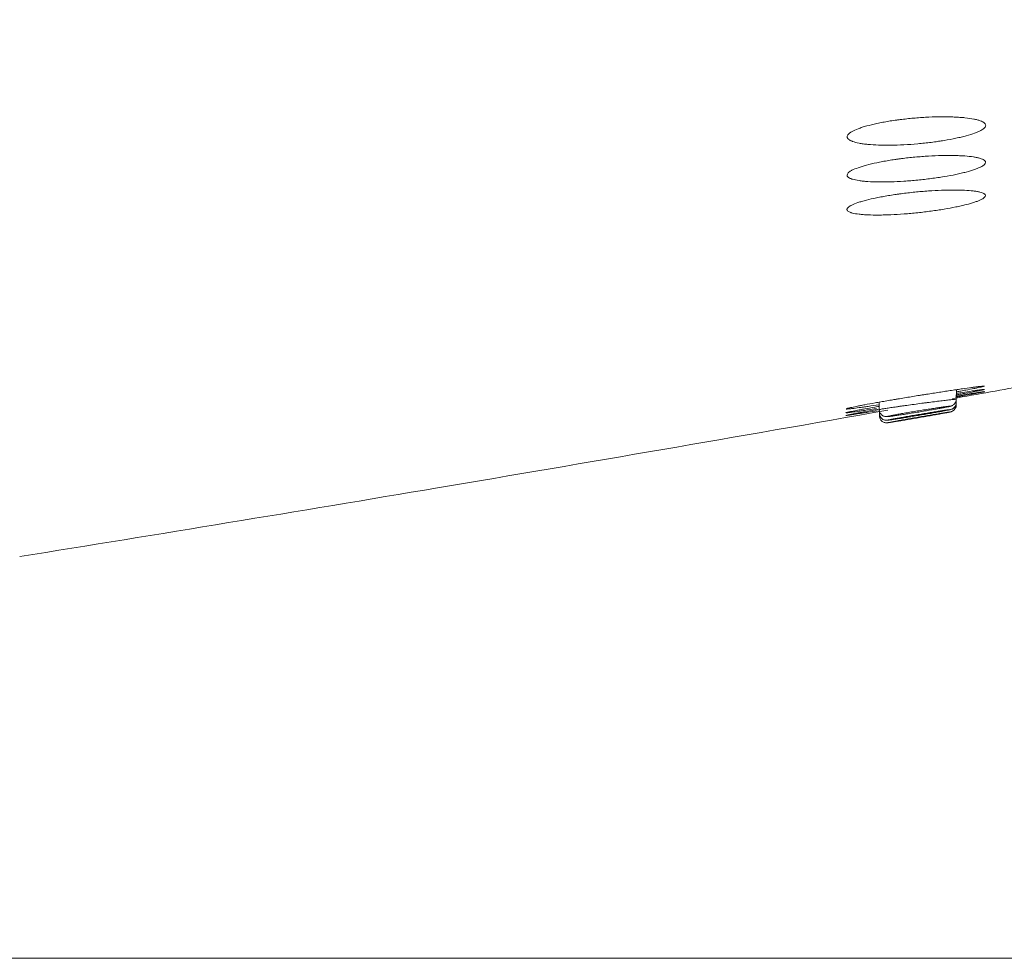
# Model space of a CAD drawing. Units: millimetres. Extents: x 0 to 1189, y 0 to 841.
# Drawn here: x 337 to 342, y 412 to 416 of the extents above; entities that cross this region are included whole.
import ezdxf

# ---------------------------------------------------------------- set-up
doc = ezdxf.new("R2010")
doc.units = ezdxf.units.MM
doc.layers.add('1', color=7, linetype='Continuous', true_color=0xffffff)
doc.styles.add('blockfont', font='simplex.shx')
doc.dimstyles.get("Standard").update_dxf_attribs({"dimtxt": 0.18, "dimasz": 0.18, "dimexe": 0.18, "dimexo": 0.0625, "dimgap": 0.09, "dimtad": 0, "dimtih": 1, "dimtoh": 1, "dimdec": 4, "dimzin": 0, "dimdsep": 46, "dimtxsty": 'Standard', "dimcen": 0.09, "dimadec": 0, "dimazin": 0, "dimtfac": 1, "dimtdec": 4, "dimtofl": 0, "dimtmove": 0, "dimatfit": 3, "dimfxl": 1, "dimtolj": 1, "dimtzin": 0, "dimarcsym": 0})

# ---------------------------------------------------------------- blocks, each defined once
blk = doc.blocks.new('_U3')
at = {"layer": '1', "color": 152, "lineweight": 13, "transparency": 16777216}
for p, q in [((294.0617, 471.236), (380.7971, 471.236)), ((319.9582, 411.6983), (380.7971, 411.6983))]:
    blk.add_line(p, q, dxfattribs=at)
at = {"layer": '1', "color": 27, "lineweight": 13, "transparency": 16777216}
blk.add_line((379.7971, 471.236), (379.7971, 411.6983), dxfattribs=at)
at = {"layer": '1', "color": 27, "lineweight": 18, "transparency": 16777216}
for points in [[(379.7971, 471.236), (381.6728, 464.236), (377.9215, 464.236)], [(379.7971, 411.6983), (377.9215, 418.6983), (381.6728, 418.6983)]]:
    blk.add_solid(points, dxfattribs=at)
at = {"layer": '1', "color": 152, "linetype": 'Continuous', "lineweight": 13, "transparency": 16777216, "char_height": 7, "attachment_point": 7, "rotation": 90, "line_spacing_factor": 0.903614, "style": 'blockfont'}
for s, insert in [('\\W0.8274; [7 1/8]', (379.9575, 431.4265)), ('\\W0.8269;180', (379.9575, 415.4578))]:
    blk.add_mtext(s, dxfattribs=dict(at, insert=insert))

msp = doc.modelspace()

# ---------------------------------------------------------------- linework, layer by layer
at = {"layer": '1', "color": 18, "linetype": 'Continuous', "lineweight": 13}
for p, q in [((341.4059, 414.3279), (341.4067, 414.3734)), ((341.0432, 414.3147), (341.0438, 414.2796)), ((341.4054, 414.3007), (341.4056, 414.3119)), ((341.4056, 414.3119), (341.4059, 414.328)), ((341.0438, 414.2796), (341.0441, 414.2625)), ((341.0441, 414.2623), (341.0461, 414.2629)), ((341.0441, 414.2625), (341.0443, 414.2505))]:
    msp.add_line(p, q, dxfattribs=at)
for points, knots in [([(341.2244, 415.5302), (341.2461, 415.5322), (341.2673, 415.5344), (341.2985, 415.5384), (341.3087, 415.5398), (341.324, 415.542), (341.3291, 415.5428), (341.3391, 415.5443), (341.3441, 415.5451), (341.3685, 415.5492), (341.387, 415.5526), (341.4087, 415.5573), (341.413, 415.5582), (341.4214, 415.5601), (341.4256, 415.5611), (341.4378, 415.564), (341.4455, 415.566), (341.4675, 415.572), (341.4806, 415.5762), (341.495, 415.5814), (341.4978, 415.5825), (341.5031, 415.5846), (341.5107, 415.5878), (341.5216, 415.5931), (341.5285, 415.5973), (341.5329, 415.6005), (341.5342, 415.6016), (341.5367, 415.6037), (341.5378, 415.6047), (341.5427, 415.6099), (341.5445, 415.6139), (341.5443, 415.6197), (341.5436, 415.6216), (341.5419, 415.6244), (341.5412, 415.6254), (341.5396, 415.6272), (341.5386, 415.6281), (341.5332, 415.6325), (341.5269, 415.6357), (341.5165, 415.6394), (341.5143, 415.6401), (341.5097, 415.6416), (341.5072, 415.6422), (341.4995, 415.6443), (341.4939, 415.6455), (341.4758, 415.649), (341.4622, 415.651), (341.4429, 415.653), (341.4389, 415.6534), (341.4308, 415.6541), (341.4184, 415.655), (341.3967, 415.6563), (341.3782, 415.6568), (341.3638, 415.6571), (341.359, 415.6572), (341.3491, 415.6572), (341.3441, 415.6572), (341.3189, 415.6571), (341.2983, 415.6566), (341.2666, 415.6552), (341.256, 415.6546), (341.2397, 415.6535), (341.2343, 415.6532), (341.2236, 415.6524), (341.2182, 415.652), (341.1914, 415.6497), (341.1702, 415.6475), (341.144, 415.6443), (341.1388, 415.6437), (341.1284, 415.6423), (341.113, 415.6402), (341.0881, 415.6364), (341.0691, 415.633), (341.0552, 415.6304), (341.0506, 415.6295), (341.0416, 415.6277), (341.0371, 415.6268), (341.0152, 415.6221), (340.9992, 415.6181), (340.9772, 415.6119), (340.9703, 415.6098), (340.9604, 415.6066), (340.9571, 415.6056), (340.951, 415.6034), (340.948, 415.6023), (340.9337, 415.5969), (340.9241, 415.5925), (340.9143, 415.587), (340.9124, 415.5859), (340.909, 415.5837), (340.9074, 415.5825), (340.9029, 415.5792), (340.9005, 415.5771), (340.8947, 415.5707), (340.8928, 415.5665), (340.893, 415.5614), (340.8932, 415.5604), (340.8938, 415.5584), (340.8951, 415.5555), (340.8992, 415.5509), (340.9044, 415.5475), (340.9092, 415.545), (340.9109, 415.5442), (340.9145, 415.5426), (340.9165, 415.5418), (340.927, 415.538), (340.9372, 415.5353), (340.9551, 415.5319), (340.9616, 415.5308), (340.9719, 415.5294), (340.9755, 415.5289), (340.9828, 415.5281), (340.9866, 415.5277), (341.0058, 415.5258), (341.0225, 415.5247), (341.045, 415.5239), (341.0496, 415.5238), (341.059, 415.5236), (341.0637, 415.5235), (341.0782, 415.5234), (341.0879, 415.5234), (341.1179, 415.5238), (341.1385, 415.5245), (341.1812, 415.5267), (341.2027, 415.5283), (341.2244, 415.5302)], [0, 0, 0, 0, 0.03125, 0.03125, 0.046875, 0.046875, 0.054688, 0.054688, 0.0625, 0.0625, 0.09375, 0.09375, 0.101563, 0.101563, 0.109375, 0.109375, 0.125, 0.125, 0.15625, 0.15625, 0.164063, 0.164063, 0.171875, 0.1875, 0.203125, 0.203125, 0.210938, 0.210938, 0.21875, 0.21875, 0.25, 0.25, 0.265625, 0.265625, 0.273438, 0.273438, 0.28125, 0.28125, 0.3125, 0.3125, 0.320313, 0.320313, 0.328125, 0.328125, 0.34375, 0.34375, 0.375, 0.375, 0.382813, 0.382813, 0.390625, 0.40625, 0.421875, 0.421875, 0.429688, 0.429688, 0.4375, 0.4375, 0.46875, 0.46875, 0.484375, 0.484375, 0.492188, 0.492188, 0.5, 0.5, 0.53125, 0.53125, 0.539063, 0.539063, 0.546875, 0.5625, 0.578125, 0.578125, 0.585938, 0.585938, 0.59375, 0.59375, 0.625, 0.625, 0.640625, 0.640625, 0.648438, 0.648438, 0.65625, 0.65625, 0.6875, 0.6875, 0.695313, 0.695313, 0.703125, 0.703125, 0.71875, 0.71875, 0.75, 0.75, 0.757813, 0.757813, 0.765625, 0.78125, 0.796875, 0.796875, 0.804688, 0.804688, 0.8125, 0.8125, 0.84375, 0.84375, 0.859375, 0.859375, 0.867188, 0.867188, 0.875, 0.875, 0.90625, 0.90625, 0.914063, 0.914063, 0.921875, 0.921875, 0.9375, 0.9375, 0.96875, 0.96875, 1, 1, 1, 1]), ([(341.2244, 415.3594), (341.246, 415.3615), (341.2672, 415.364), (341.2983, 415.3681), (341.3085, 415.3695), (341.3289, 415.3725), (341.3389, 415.3741), (341.3682, 415.3789), (341.3866, 415.3824), (341.4083, 415.3869), (341.4126, 415.3878), (341.421, 415.3897), (341.4252, 415.3906), (341.4373, 415.3935), (341.4451, 415.3954), (341.467, 415.4012), (341.4801, 415.4051), (341.4945, 415.4101), (341.4973, 415.4111), (341.5026, 415.4131), (341.5102, 415.4161), (341.5211, 415.421), (341.5279, 415.4249), (341.5323, 415.4279), (341.5337, 415.4288), (341.5361, 415.4307), (341.5372, 415.4317), (341.5421, 415.4365), (341.5439, 415.4401), (341.5436, 415.4453), (341.5429, 415.447), (341.5412, 415.4495), (341.5405, 415.4503), (341.5388, 415.4519), (341.5378, 415.4527), (341.5324, 415.4565), (341.526, 415.4593), (341.5155, 415.4624), (341.5133, 415.463), (341.5086, 415.4642), (341.5061, 415.4648), (341.4983, 415.4664), (341.4927, 415.4674), (341.4746, 415.4702), (341.4609, 415.4717), (341.4415, 415.4732), (341.4376, 415.4734), (341.4294, 415.4739), (341.417, 415.4745), (341.3953, 415.4752), (341.3767, 415.4754), (341.3624, 415.4753), (341.3575, 415.4753), (341.3477, 415.4752), (341.3427, 415.4751), (341.3175, 415.4745), (341.2969, 415.4737), (341.2653, 415.4718), (341.2546, 415.4711), (341.2331, 415.4694), (341.2223, 415.4685), (341.1902, 415.4655), (341.1691, 415.4632), (341.1429, 415.4599), (341.1377, 415.4592), (341.1273, 415.4578), (341.112, 415.4556), (341.0872, 415.4517), (341.0682, 415.4484), (341.0543, 415.4458), (341.0498, 415.4449), (341.0407, 415.4432), (341.0363, 415.4422), (341.0144, 415.4376), (340.9984, 415.4338), (340.9764, 415.4279), (340.9695, 415.4259), (340.9596, 415.4229), (340.9564, 415.4219), (340.9502, 415.4198), (340.9472, 415.4188), (340.9329, 415.4137), (340.9233, 415.4096), (340.9135, 415.4045), (340.9117, 415.4035), (340.9082, 415.4014), (340.9066, 415.4004), (340.9022, 415.3974), (340.8998, 415.3954), (340.894, 415.3895), (340.8921, 415.3858), (340.8924, 415.3813), (340.8926, 415.3804), (340.8932, 415.3786), (340.8946, 415.376), (340.8987, 415.372), (340.904, 415.369), (340.9088, 415.3669), (340.9105, 415.3662), (340.9143, 415.3648), (340.9162, 415.3642), (340.9268, 415.361), (340.937, 415.3588), (340.9551, 415.356), (340.9616, 415.3552), (340.972, 415.3541), (340.9756, 415.3538), (340.9829, 415.3531), (340.9867, 415.3528), (341.0059, 415.3515), (341.0226, 415.3509), (341.0452, 415.3506), (341.0498, 415.3505), (341.0592, 415.3505), (341.064, 415.3506), (341.0784, 415.3507), (341.0882, 415.3509), (341.118, 415.3518), (341.1387, 415.3527), (341.1813, 415.3555), (341.2028, 415.3573), (341.2244, 415.3594)], [0, 0, 0, 0, 0.03125, 0.03125, 0.046875, 0.046875, 0.0625, 0.0625, 0.09375, 0.09375, 0.101563, 0.101563, 0.109375, 0.109375, 0.125, 0.125, 0.15625, 0.15625, 0.164063, 0.164063, 0.171875, 0.1875, 0.203125, 0.203125, 0.210938, 0.210938, 0.21875, 0.21875, 0.25, 0.25, 0.265625, 0.265625, 0.273438, 0.273438, 0.28125, 0.28125, 0.3125, 0.3125, 0.320313, 0.320313, 0.328125, 0.328125, 0.34375, 0.34375, 0.375, 0.375, 0.382813, 0.382813, 0.390625, 0.40625, 0.421875, 0.421875, 0.429688, 0.429688, 0.4375, 0.4375, 0.46875, 0.46875, 0.484375, 0.484375, 0.5, 0.5, 0.53125, 0.53125, 0.539063, 0.539063, 0.546875, 0.5625, 0.578125, 0.578125, 0.585938, 0.585938, 0.59375, 0.59375, 0.625, 0.625, 0.640625, 0.640625, 0.648438, 0.648438, 0.65625, 0.65625, 0.6875, 0.6875, 0.695313, 0.695313, 0.703125, 0.703125, 0.71875, 0.71875, 0.75, 0.75, 0.757813, 0.757813, 0.765625, 0.78125, 0.796875, 0.796875, 0.804688, 0.804688, 0.8125, 0.8125, 0.84375, 0.84375, 0.859375, 0.859375, 0.867188, 0.867188, 0.875, 0.875, 0.90625, 0.90625, 0.914063, 0.914063, 0.921875, 0.921875, 0.9375, 0.9375, 0.96875, 0.96875, 1, 1, 1, 1]), ([(341.2244, 415.206), (341.246, 415.2082), (341.2671, 415.2108), (341.2981, 415.215), (341.3084, 415.2164), (341.3287, 415.2195), (341.3387, 415.2211), (341.3679, 415.2259), (341.3863, 415.2293), (341.408, 415.2338), (341.4123, 415.2347), (341.4207, 415.2365), (341.4249, 415.2374), (341.437, 415.2402), (341.4447, 415.242), (341.4667, 415.2476), (341.4797, 415.2514), (341.4941, 415.2561), (341.4969, 415.2571), (341.5022, 415.259), (341.5098, 415.2618), (341.5207, 415.2664), (341.5275, 415.2701), (341.5319, 415.2728), (341.5333, 415.2736), (341.5357, 415.2754), (341.5368, 415.2763), (341.5416, 415.2807), (341.5434, 415.284), (341.543, 415.2887), (341.5424, 415.2902), (341.5406, 415.2924), (341.5399, 415.2931), (341.5381, 415.2945), (341.5372, 415.2952), (341.5316, 415.2985), (341.5252, 415.3009), (341.5147, 415.3036), (341.5124, 415.3041), (341.5077, 415.305), (341.5052, 415.3055), (341.4974, 415.3069), (341.4917, 415.3077), (341.4735, 415.3099), (341.4598, 415.311), (341.4404, 415.3119), (341.4364, 415.3121), (341.4283, 415.3124), (341.4159, 415.3127), (341.3941, 415.3129), (341.3755, 415.3127), (341.3612, 415.3125), (341.3563, 415.3123), (341.3464, 415.3121), (341.3414, 415.3119), (341.3163, 415.3109), (341.2957, 415.3098), (341.2642, 415.3076), (341.2535, 415.3068), (341.232, 415.3049), (341.2212, 415.3039), (341.1892, 415.3007), (341.1681, 415.2982), (341.142, 415.2948), (341.1368, 415.2941), (341.1265, 415.2926), (341.1111, 415.2904), (341.0864, 415.2865), (341.0674, 415.2832), (341.0536, 415.2806), (341.049, 415.2798), (341.04, 415.278), (341.0355, 415.2771), (341.0137, 415.2726), (340.9977, 415.2689), (340.9757, 415.2632), (340.9688, 415.2613), (340.9589, 415.2584), (340.9557, 415.2574), (340.9495, 415.2555), (340.9465, 415.2545), (340.9322, 415.2497), (340.9226, 415.2458), (340.9129, 415.2411), (340.911, 415.2402), (340.9076, 415.2383), (340.906, 415.2373), (340.9016, 415.2345), (340.8991, 415.2327), (340.8934, 415.2273), (340.8916, 415.2239), (340.8919, 415.2199), (340.8921, 415.2191), (340.8927, 415.2175), (340.8941, 415.2152), (340.8983, 415.2116), (340.9037, 415.209), (340.9086, 415.2072), (340.9103, 415.2066), (340.914, 415.2055), (340.916, 415.2049), (340.9266, 415.2022), (340.937, 415.2004), (340.9551, 415.1983), (340.9616, 415.1977), (340.972, 415.1969), (340.9756, 415.1966), (340.983, 415.1962), (340.9868, 415.196), (341.0061, 415.1951), (341.0228, 415.1948), (341.0454, 415.195), (341.05, 415.195), (341.0594, 415.1952), (341.0642, 415.1953), (341.0786, 415.1956), (341.0883, 415.196), (341.1182, 415.1973), (341.1388, 415.1985), (341.1814, 415.2017), (341.2028, 415.2037), (341.2244, 415.206)], [0, 0, 0, 0, 0.03125, 0.03125, 0.046875, 0.046875, 0.0625, 0.0625, 0.09375, 0.09375, 0.101562, 0.101562, 0.109375, 0.109375, 0.125, 0.125, 0.15625, 0.15625, 0.164062, 0.164062, 0.171875, 0.1875, 0.203125, 0.203125, 0.210937, 0.210937, 0.21875, 0.21875, 0.25, 0.25, 0.265625, 0.265625, 0.273437, 0.273437, 0.28125, 0.28125, 0.3125, 0.3125, 0.320312, 0.320312, 0.328125, 0.328125, 0.34375, 0.34375, 0.375, 0.375, 0.382812, 0.382812, 0.390625, 0.40625, 0.421875, 0.421875, 0.429687, 0.429687, 0.4375, 0.4375, 0.46875, 0.46875, 0.484375, 0.484375, 0.5, 0.5, 0.53125, 0.53125, 0.539062, 0.539062, 0.546875, 0.5625, 0.578125, 0.578125, 0.585937, 0.585937, 0.59375, 0.59375, 0.625, 0.625, 0.640625, 0.640625, 0.648437, 0.648437, 0.65625, 0.65625, 0.6875, 0.6875, 0.695312, 0.695312, 0.703125, 0.703125, 0.71875, 0.71875, 0.75, 0.75, 0.757812, 0.757812, 0.765625, 0.78125, 0.796875, 0.796875, 0.804687, 0.804687, 0.8125, 0.8125, 0.84375, 0.84375, 0.859375, 0.859375, 0.867188, 0.867188, 0.875, 0.875, 0.90625, 0.90625, 0.914063, 0.914063, 0.921875, 0.921875, 0.9375, 0.9375, 0.96875, 0.96875, 1, 1, 1, 1]), ([(341.3889, 414.3312), (341.4484, 414.3418), (341.6213, 414.3726), (341.7941, 414.4036), (341.9073, 414.424)], [0, 0, 0, 0, 0.344684, 1, 1, 1, 1]), ([(341.4085, 414.3638), (341.4149, 414.365), (341.4211, 414.3661), (341.4353, 414.3687), (341.443, 414.3701), (341.4648, 414.3742), (341.4778, 414.3766), (341.4948, 414.3799), (341.5001, 414.381), (341.5096, 414.3829), (341.5181, 414.3847), (341.5247, 414.3861), (341.5303, 414.3874), (341.5326, 414.388), (341.5379, 414.3894), (341.5393, 414.39), (341.5382, 414.3904), (341.5374, 414.3905), (341.5352, 414.3904), (341.5344, 414.3904), (341.5324, 414.3902), (341.5313, 414.3902), (341.5252, 414.3896), (341.5183, 414.3889), (341.5072, 414.3875), (341.5048, 414.3872), (341.4999, 414.3866), (341.4972, 414.3862), (341.4891, 414.3852), (341.4833, 414.3844), (341.4646, 414.3818), (341.4504, 414.3798), (341.4307, 414.377), (341.4267, 414.3764), (341.4185, 414.3752), (341.406, 414.3733), (341.3841, 414.3701), (341.3655, 414.3673), (341.3464, 414.3644), (341.3365, 414.3628), (341.3065, 414.3582), (341.2861, 414.355), (341.26, 414.3509), (341.2547, 414.35), (341.2442, 414.3484), (341.2388, 414.3475), (341.2229, 414.3449), (341.2123, 414.3432), (341.1806, 414.3381), (341.1597, 414.3346), (341.1338, 414.3303), (341.1287, 414.3294), (341.1184, 414.3277), (341.1032, 414.3251), (341.0786, 414.3209), (341.0598, 414.3177), (341.0461, 414.3152), (341.0415, 414.3145), (341.0326, 414.3129), (341.0281, 414.3121), (341.0064, 414.3082), (340.9904, 414.3053), (340.9686, 414.3012), (340.9617, 414.2999), (340.9519, 414.298), (340.9488, 414.2974), (340.9426, 414.2962), (340.9397, 414.2956), (340.9255, 414.2927), (340.916, 414.2908), (340.9066, 414.2886), (340.9048, 414.2882), (340.9015, 414.2874), (340.8999, 414.2871), (340.8957, 414.286), (340.8934, 414.2854), (340.8888, 414.284), (340.8873, 414.2834), (340.8873, 414.2829)], [0, 0, 0, 0, 0.018266, 0.018266, 0.042428, 0.042428, 0.090752, 0.090752, 0.114914, 0.114914, 0.139076, 0.163238, 0.163238, 0.1874, 0.1874, 0.235724, 0.235724, 0.259886, 0.259886, 0.271966, 0.271966, 0.284047, 0.284047, 0.332371, 0.332371, 0.344452, 0.344452, 0.356533, 0.356533, 0.380695, 0.380695, 0.429019, 0.429019, 0.4411, 0.4411, 0.453181, 0.477343, 0.501505, 0.501505, 0.525667, 0.525667, 0.57399, 0.57399, 0.586071, 0.586071, 0.598152, 0.598152, 0.622314, 0.622314, 0.670638, 0.670638, 0.682719, 0.682719, 0.6948, 0.718962, 0.743124, 0.743124, 0.755205, 0.755205, 0.767286, 0.767286, 0.815609, 0.815609, 0.839771, 0.839771, 0.851852, 0.851852, 0.863933, 0.863933, 0.912257, 0.912257, 0.924338, 0.924338, 0.936419, 0.936419, 0.960581, 0.960581, 1, 1, 1, 1]), ([(341.4081, 414.3395), (341.4146, 414.3407), (341.421, 414.3418), (341.4353, 414.3444), (341.443, 414.3458), (341.4648, 414.3498), (341.4777, 414.3521), (341.4947, 414.3553), (341.5, 414.3563), (341.5095, 414.3581), (341.518, 414.3597), (341.5245, 414.361), (341.5286, 414.3618), (341.5299, 414.3621), (341.5322, 414.3626), (341.5332, 414.3628), (341.5375, 414.3638), (341.5389, 414.3642), (341.5377, 414.3642), (341.5368, 414.3642), (341.5347, 414.3639), (341.5338, 414.3638), (341.5318, 414.3636), (341.5307, 414.3634), (341.5245, 414.3626), (341.5175, 414.3615), (341.5063, 414.3598), (341.504, 414.3594), (341.499, 414.3586), (341.4964, 414.3582), (341.4882, 414.357), (341.4823, 414.356), (341.4636, 414.353), (341.4494, 414.3507), (341.4257, 414.3468), (341.4175, 414.3455), (341.4088, 414.3441), (341.4086, 414.344), (341.4083, 414.344)], [0, 0, 0, 0, 0.040963, 0.040963, 0.09416, 0.09416, 0.200554, 0.200554, 0.253751, 0.253751, 0.306948, 0.360145, 0.360145, 0.386744, 0.386744, 0.413343, 0.413343, 0.519737, 0.519737, 0.572934, 0.572934, 0.599532, 0.599532, 0.626131, 0.626131, 0.732525, 0.732525, 0.759124, 0.759124, 0.785722, 0.785722, 0.838919, 0.838919, 0.945314, 0.945314, 0.998511, 0.998511, 1, 1, 1, 1]), ([(341.4082, 414.3492), (341.4147, 414.3504), (341.4211, 414.3515), (341.4353, 414.3541), (341.443, 414.3555), (341.4648, 414.3595), (341.4778, 414.362), (341.4948, 414.3652), (341.5, 414.3662), (341.5095, 414.3681), (341.5181, 414.3698), (341.5246, 414.3711), (341.53, 414.3723), (341.5322, 414.3728), (341.5339, 414.3732)], [0, 0, 0, 0, 0.099238, 0.099238, 0.228958, 0.228958, 0.488399, 0.488399, 0.618119, 0.618119, 0.74784, 0.87756, 0.87756, 1, 1, 1, 1]), ([(341.5385, 414.3748), (341.5385, 414.3748), (341.5384, 414.3748), (341.538, 414.3749), (341.5371, 414.3749), (341.5349, 414.3748), (341.5341, 414.3747), (341.5321, 414.3745), (341.531, 414.3744), (341.5248, 414.3737), (341.5179, 414.3728), (341.5067, 414.3712), (341.5043, 414.3709), (341.4994, 414.3702), (341.4968, 414.3698), (341.4886, 414.3686), (341.4828, 414.3677), (341.464, 414.3649), (341.4499, 414.3627), (341.4301, 414.3597), (341.4261, 414.359), (341.4179, 414.3577), (341.4134, 414.357), (341.4089, 414.3563), (341.4085, 414.3563)], [0, 0, 0, 0, 0.034115, 0.034115, 0.140984, 0.140984, 0.194419, 0.194419, 0.247854, 0.247854, 0.461593, 0.461593, 0.515028, 0.515028, 0.568462, 0.568462, 0.675332, 0.675332, 0.889071, 0.889071, 0.942506, 0.942506, 0.995941, 1, 1, 1, 1]), ([(341.0438, 414.2794), (341.0438, 414.2794), (341.0438, 414.2796), (341.0445, 414.2799), (341.0463, 414.2803), (341.0487, 414.2808), (341.0502, 414.2811), (341.0555, 414.2821), (341.0601, 414.283), (341.0686, 414.2844), (341.0717, 414.2849), (341.0784, 414.2859), (341.0819, 414.2865), (341.0933, 414.2882), (341.1017, 414.2895), (341.1155, 414.2916), (341.1203, 414.2923), (341.1302, 414.2937), (341.1353, 414.2944), (341.1459, 414.2959), (341.1513, 414.2967), (341.1622, 414.2982), (341.1678, 414.299), (341.1847, 414.3013), (341.1962, 414.3029), (341.2199, 414.3061), (341.2317, 414.3077), (341.2492, 414.31), (341.255, 414.3108), (341.2666, 414.3123), (341.2724, 414.313), (341.2894, 414.3152), (341.3002, 414.3166), (341.3158, 414.3185), (341.3209, 414.3191), (341.3308, 414.3204), (341.3356, 414.3209), (341.3492, 414.3226), (341.3576, 414.3235), (341.3689, 414.3248), (341.3724, 414.3252), (341.379, 414.326), (341.3851, 414.3266), (341.3901, 414.3271), (341.3946, 414.3275), (341.3966, 414.3277), (341.4017, 414.3281), (341.404, 414.3283), (341.4056, 414.3282), (341.4059, 414.3282), (341.4059, 414.3281)], [0, 0, 0, 0, 0.002179, 0.033406, 0.064633, 0.064633, 0.09586, 0.09586, 0.158314, 0.158314, 0.189541, 0.189541, 0.220768, 0.220768, 0.283221, 0.283221, 0.314448, 0.314448, 0.345675, 0.345675, 0.376902, 0.376902, 0.408129, 0.408129, 0.470583, 0.470583, 0.533037, 0.533037, 0.564264, 0.564264, 0.595491, 0.595491, 0.657945, 0.657945, 0.689172, 0.689172, 0.720399, 0.720399, 0.782853, 0.782853, 0.81408, 0.81408, 0.845307, 0.876534, 0.876534, 0.907761, 0.907761, 0.970215, 0.970215, 1, 1, 1, 1]), ([(341.3221, 414.2688), (341.3318, 414.2706), (341.3543, 414.2745), (341.3743, 414.2791), (341.3778, 414.279), (341.3864, 414.2823), (341.3917, 414.2852), (341.3981, 414.2908), (341.4034, 414.2997), (341.4061, 414.3075), (341.4055, 414.3117), (341.4054, 414.312)], [0, 0, 0, 0, 0.205855, 0.552185, 0.742048, 0.769144, 0.804973, 0.858319, 0.923348, 0.993936, 1, 1, 1, 1]), ([(341.3322, 414.2862), (341.3384, 414.2874), (341.3585, 414.291), (341.3717, 414.2937), (341.3797, 414.2958), (341.3835, 414.2969), (341.3894, 414.2997), (341.3954, 414.3038), (341.4014, 414.311), (341.4053, 414.3196), (341.4055, 414.3256), (341.4053, 414.3279)], [0, 0, 0, 0, 0.151762, 0.535868, 0.644884, 0.730133, 0.766091, 0.816674, 0.879994, 0.953525, 1, 1, 1, 1]), ([(337.0011, 413.5881), (337.6562, 413.6935), (339.0179, 413.9176), (340.3783, 414.1523), (341.0842, 414.2771)], [0, 0, 0, 0, 0.480907, 1, 1, 1, 1]), ([(341.0385, 414.2809), (341.0377, 414.2807), (341.0369, 414.2806), (341.0317, 414.2797), (341.0272, 414.2789), (341.0055, 414.275), (340.9895, 414.2721), (340.9677, 414.2682), (340.9608, 414.2669), (340.951, 414.2651), (340.9479, 414.2645), (340.9417, 414.2634), (340.9388, 414.2629), (340.9246, 414.2602), (340.9152, 414.2584), (340.9058, 414.2565), (340.904, 414.2562), (340.9007, 414.2555), (340.8992, 414.2552), (340.895, 414.2543), (340.8927, 414.2538), (340.8875, 414.2526), (340.8861, 414.2522), (340.8871, 414.2521), (340.8874, 414.2521), (340.8883, 414.2521), (340.8901, 414.2522), (340.895, 414.2528), (340.9009, 414.2536), (340.9062, 414.2544), (340.908, 414.2546), (340.9121, 414.2552), (340.9142, 414.2556), (340.9254, 414.2572), (340.9362, 414.2589), (340.955, 414.2619), (340.9617, 414.263), (340.976, 414.2653), (340.9835, 414.2665), (341.0046, 414.2699), (341.0187, 414.2722), (341.0337, 414.2747)], [0, 0, 0, 0, 0.004242, 0.004242, 0.028904, 0.028904, 0.127552, 0.127552, 0.176876, 0.176876, 0.201538, 0.201538, 0.2262, 0.2262, 0.324849, 0.324849, 0.349511, 0.349511, 0.374173, 0.374173, 0.423497, 0.423497, 0.522146, 0.522146, 0.546808, 0.546808, 0.57147, 0.620794, 0.670118, 0.670118, 0.694781, 0.694781, 0.719443, 0.719443, 0.818091, 0.818091, 0.867415, 0.867415, 0.916739, 0.916739, 1, 1, 1, 1]), ([(341.0421, 414.295), (341.0402, 414.2947), (341.0384, 414.2944), (341.0321, 414.2932), (341.0276, 414.2925), (341.0059, 414.2886), (340.9899, 414.2857), (340.9681, 414.2817), (340.9612, 414.2804), (340.9514, 414.2786), (340.9482, 414.278), (340.9421, 414.2768), (340.9392, 414.2763), (340.925, 414.2736), (340.9156, 414.2717), (340.9061, 414.2697), (340.9043, 414.2693), (340.901, 414.2686), (340.8995, 414.2683), (340.8953, 414.2674), (340.893, 414.2668), (340.8884, 414.2656), (340.887, 414.2651), (340.8869, 414.2649)], [0, 0, 0, 0, 0.019731, 0.019731, 0.068096, 0.068096, 0.261555, 0.261555, 0.358285, 0.358285, 0.40665, 0.40665, 0.455015, 0.455015, 0.648474, 0.648474, 0.696839, 0.696839, 0.745203, 0.745203, 0.841933, 0.841933, 1, 1, 1, 1]), ([(340.8876, 414.2646), (340.8877, 414.2646), (340.8879, 414.2646), (340.8885, 414.2646), (340.8903, 414.2647), (340.8951, 414.2651), (340.9011, 414.2658), (340.9063, 414.2664), (340.9081, 414.2667), (340.9122, 414.2672), (340.9143, 414.2675), (340.9255, 414.269), (340.9363, 414.2705), (340.955, 414.2733), (340.9617, 414.2743), (340.976, 414.2765), (340.9835, 414.2777), (341.0037, 414.2808), (341.0168, 414.2829), (341.0307, 414.2851)], [0, 0, 0, 0, 0.022796, 0.022796, 0.076613, 0.184246, 0.291879, 0.291879, 0.345696, 0.345696, 0.399513, 0.399513, 0.614779, 0.614779, 0.722412, 0.722412, 0.830045, 0.830045, 1, 1, 1, 1]), ([(340.8888, 414.2824), (340.8892, 414.2824), (340.8908, 414.2824), (340.8954, 414.2826), (340.9012, 414.2831), (340.9064, 414.2836), (340.9083, 414.2838), (340.9123, 414.2842), (340.9144, 414.2845), (340.9256, 414.2858), (340.9364, 414.2872), (340.9551, 414.2897), (340.9618, 414.2906), (340.9761, 414.2927), (340.9836, 414.2938), (341.007, 414.2972), (341.0239, 414.2998), (341.0422, 414.3026), (341.0423, 414.3026), (341.0424, 414.3026)], [0, 0, 0, 0, 0.036461, 0.143378, 0.250296, 0.250296, 0.303755, 0.303755, 0.357214, 0.357214, 0.571049, 0.571049, 0.677966, 0.677966, 0.784884, 0.784884, 0.998719, 0.998719, 1, 1, 1, 1]), ([(341.0443, 414.2797), (341.0441, 414.2784), (341.0437, 414.2729), (341.0472, 414.2641), (341.0536, 414.2558), (341.0605, 414.2507), (341.0669, 414.248), (341.0721, 414.2469), (341.0758, 414.2465), (341.0789, 414.2465), (341.0845, 414.2467), (341.0928, 414.2475), (341.1075, 414.2495), (341.1157, 414.2507)], [0, 0, 0, 0, 0.027375, 0.119464, 0.191066, 0.250848, 0.301923, 0.343823, 0.37857, 0.418486, 0.49159, 0.755753, 1, 1, 1, 1]), ([(341.0444, 414.2623), (341.0443, 414.2587), (341.0454, 414.2516), (341.0505, 414.2424), (341.0573, 414.2359), (341.064, 414.2321), (341.07, 414.2302), (341.0745, 414.2296), (341.0774, 414.2295), (341.0798, 414.2295), (341.0837, 414.2298), (341.0925, 414.2308), (341.1089, 414.2331), (341.1265, 414.2359), (341.1293, 414.2363)], [0, 0, 0, 0, 0.063629, 0.132164, 0.187552, 0.234505, 0.273889, 0.304362, 0.328279, 0.355964, 0.406854, 0.57827, 0.934405, 1, 1, 1, 1]), ([(341.299, 414.2802), (341.3033, 414.281), (341.3075, 414.2817), (341.3156, 414.2832), (341.3194, 414.2839), (341.3306, 414.2859), (341.3375, 414.2872), (341.35, 414.2895), (341.3554, 414.2906), (341.3623, 414.2919), (341.3644, 414.2924), (341.3682, 414.2932), (341.3699, 414.2935), (341.3742, 414.2945), (341.3762, 414.295), (341.3777, 414.2955), (341.378, 414.2957), (341.378, 414.2959), (341.3778, 414.2959), (341.3764, 414.296), (341.3746, 414.2958), (341.3704, 414.2954), (341.3687, 414.2952), (341.365, 414.2948), (341.3609, 414.2943), (341.356, 414.2937), (341.3506, 414.2929), (341.3476, 414.2925), (341.3384, 414.2912), (341.3316, 414.2903), (341.3204, 414.2886), (341.3166, 414.288), (341.3085, 414.2868), (341.3043, 414.2862), (341.2916, 414.2842), (341.2827, 414.2829), (341.2689, 414.2807), (341.2642, 414.2799), (341.2547, 414.2784), (341.25, 414.2777), (341.2357, 414.2754), (341.2261, 414.2738), (341.2068, 414.2706), (341.1974, 414.269), (341.1837, 414.2667), (341.1791, 414.2659), (341.1702, 414.2644), (341.1658, 414.2636), (341.1572, 414.2621), (341.1531, 414.2614), (341.145, 414.26), (341.141, 414.2593), (341.1298, 414.2572), (341.1229, 414.256), (341.1137, 414.2542), (341.1107, 414.2536), (341.1053, 414.2526), (341.1027, 414.2521), (341.0958, 414.2507), (341.092, 414.2498), (341.0877, 414.2488), (341.0865, 414.2485), (341.0845, 414.248), (341.083, 414.2476), (341.0825, 414.2473), (341.0825, 414.247), (341.0827, 414.247), (341.0841, 414.2469), (341.0859, 414.247), (341.0901, 414.2474), (341.0917, 414.2476), (341.0954, 414.248), (341.0975, 414.2482), (341.1044, 414.2491), (341.1097, 414.2498), (341.1189, 414.2511), (341.1222, 414.2516), (341.1291, 414.2526), (341.1327, 414.2531), (341.1438, 414.2547), (341.1518, 414.256), (341.1646, 414.2579), (341.169, 414.2586), (341.1779, 414.26), (341.1869, 414.2615), (341.1962, 414.263), (341.2056, 414.2645), (341.2104, 414.2653), (341.2248, 414.2676), (341.2344, 414.2692), (341.2487, 414.2716), (341.2535, 414.2724), (341.263, 414.274), (341.2677, 414.2748), (341.2815, 414.2772), (341.2904, 414.2787), (341.299, 414.2802)], [0, 0, 0, 0, 0.015625, 0.015625, 0.03125, 0.03125, 0.0625, 0.0625, 0.09375, 0.09375, 0.109375, 0.109375, 0.125, 0.125, 0.15625, 0.15625, 0.171875, 0.171875, 0.1875, 0.1875, 0.21875, 0.21875, 0.234375, 0.234375, 0.25, 0.265625, 0.265625, 0.28125, 0.28125, 0.3125, 0.3125, 0.328125, 0.328125, 0.34375, 0.34375, 0.375, 0.375, 0.390625, 0.390625, 0.40625, 0.40625, 0.4375, 0.4375, 0.46875, 0.46875, 0.484375, 0.484375, 0.5, 0.5, 0.515625, 0.515625, 0.53125, 0.53125, 0.5625, 0.5625, 0.578125, 0.578125, 0.59375, 0.59375, 0.625, 0.625, 0.640625, 0.640625, 0.65625, 0.671875, 0.671875, 0.6875, 0.6875, 0.71875, 0.71875, 0.734375, 0.734375, 0.75, 0.75, 0.78125, 0.78125, 0.796875, 0.796875, 0.8125, 0.8125, 0.84375, 0.84375, 0.859375, 0.859375, 0.875, 0.890625, 0.890625, 0.90625, 0.90625, 0.9375, 0.9375, 0.953125, 0.953125, 0.96875, 0.96875, 1, 1, 1, 1]), ([(341.3234, 414.269), (341.3302, 414.2702), (341.3365, 414.2714), (341.3487, 414.2737), (341.3542, 414.2747), (341.3613, 414.2761), (341.3634, 414.2765), (341.3673, 414.2773), (341.3691, 414.2776), (341.3736, 414.2786), (341.3757, 414.2791), (341.3774, 414.2795), (341.3777, 414.2797), (341.3779, 414.2798), (341.3777, 414.2799), (341.3766, 414.2799), (341.3749, 414.2797), (341.3709, 414.2792), (341.3693, 414.279), (341.3657, 414.2785), (341.3617, 414.278), (341.3569, 414.2773), (341.3516, 414.2765), (341.3488, 414.2761), (341.3397, 414.2747), (341.333, 414.2737), (341.322, 414.2719), (341.3182, 414.2713), (341.3102, 414.2701), (341.3061, 414.2694), (341.2935, 414.2674), (341.2847, 414.266), (341.271, 414.2637), (341.2663, 414.2629), (341.2569, 414.2614), (341.2521, 414.2606), (341.2379, 414.2582), (341.2284, 414.2566), (341.2091, 414.2534), (341.1997, 414.2518), (341.1859, 414.2494), (341.1814, 414.2486), (341.1724, 414.2471), (341.168, 414.2463), (341.1594, 414.2448), (341.1552, 414.244), (341.147, 414.2426), (341.1431, 414.2419), (341.1317, 414.2398), (341.1247, 414.2386), (341.1153, 414.2368), (341.1124, 414.2363), (341.1068, 414.2352), (341.1042, 414.2347), (341.0971, 414.2334), (341.0932, 414.2326), (341.0887, 414.2316), (341.0874, 414.2313), (341.0853, 414.2308), (341.0837, 414.2304), (341.0831, 414.2302), (341.0829, 414.23), (341.083, 414.23), (341.0842, 414.2299), (341.0859, 414.2301), (341.0899, 414.2306), (341.0915, 414.2308), (341.095, 414.2312), (341.0971, 414.2315), (341.1037, 414.2324), (341.1089, 414.2332), (341.118, 414.2346), (341.1212, 414.2351), (341.128, 414.2361), (341.1315, 414.2367), (341.1363, 414.2374), (341.1374, 414.2376), (341.1386, 414.2378)], [0, 0, 0, 0, 0.036556, 0.036556, 0.076444, 0.076444, 0.096387, 0.096387, 0.116331, 0.116331, 0.156219, 0.156219, 0.176163, 0.176163, 0.196106, 0.196106, 0.235994, 0.235994, 0.255938, 0.255938, 0.275881, 0.295825, 0.295825, 0.315769, 0.315769, 0.355656, 0.355656, 0.3756, 0.3756, 0.395544, 0.395544, 0.435432, 0.435432, 0.455375, 0.455375, 0.475319, 0.475319, 0.515207, 0.515207, 0.555094, 0.555094, 0.575038, 0.575038, 0.594982, 0.594982, 0.614926, 0.614926, 0.634869, 0.634869, 0.674757, 0.674757, 0.694701, 0.694701, 0.714644, 0.714644, 0.754532, 0.754532, 0.774476, 0.774476, 0.79442, 0.814363, 0.814363, 0.834307, 0.834307, 0.874195, 0.874195, 0.894138, 0.894138, 0.914082, 0.914082, 0.95397, 0.95397, 0.973914, 0.973914, 0.993857, 0.993857, 1, 1, 1, 1]), ([(341.2959, 414.2534), (341.3003, 414.2542), (341.3045, 414.2549), (341.3127, 414.2564), (341.3166, 414.2571), (341.328, 414.2591), (341.335, 414.2604), (341.3478, 414.2627), (341.3534, 414.2638), (341.3606, 414.2651), (341.3628, 414.2655), (341.3668, 414.2663), (341.3685, 414.2666), (341.3732, 414.2676), (341.3753, 414.268), (341.3772, 414.2684), (341.3776, 414.2686), (341.3778, 414.2687), (341.3777, 414.2687), (341.3767, 414.2687), (341.3751, 414.2685), (341.3712, 414.2679), (341.3696, 414.2677), (341.3662, 414.2672), (341.3622, 414.2666), (341.3575, 414.2658), (341.3523, 414.265), (341.3495, 414.2646), (341.3405, 414.2631), (341.3339, 414.262), (341.323, 414.2603), (341.3192, 414.2596), (341.3113, 414.2583), (341.3072, 414.2576), (341.2947, 414.2556), (341.286, 414.2541), (341.2723, 414.2518), (341.2676, 414.251), (341.2583, 414.2494), (341.2536, 414.2486), (341.2394, 414.2462), (341.2298, 414.2446), (341.2106, 414.2413), (341.2012, 414.2396), (341.1874, 414.2372), (341.1828, 414.2364), (341.1739, 414.2349), (341.1694, 414.2341), (341.1608, 414.2326), (341.1566, 414.2318), (341.1484, 414.2304), (341.1444, 414.2297), (341.1329, 414.2276), (341.126, 414.2264), (341.1165, 414.2246), (341.1135, 414.2241), (341.1078, 414.223), (341.1052, 414.2225), (341.098, 414.2212), (341.094, 414.2204), (341.0894, 414.2195), (341.088, 414.2192), (341.0859, 414.2188), (341.0842, 414.2184), (341.0834, 414.2182), (341.0832, 414.218), (341.0833, 414.218), (341.0843, 414.218), (341.086, 414.2182), (341.0898, 414.2187), (341.0913, 414.219), (341.0948, 414.2195), (341.0968, 414.2198), (341.1033, 414.2208), (341.1085, 414.2216), (341.1174, 414.223), (341.1206, 414.2235), (341.1273, 414.2246), (341.1308, 414.2252), (341.1417, 414.227), (341.1495, 414.2283), (341.1621, 414.2304), (341.1664, 414.2311), (341.1752, 414.2326), (341.1841, 414.2341), (341.1933, 414.2356), (341.2026, 414.2372), (341.2074, 414.238), (341.2217, 414.2405), (341.2312, 414.2421), (341.2455, 414.2446), (341.2502, 414.2454), (341.2597, 414.2471), (341.2644, 414.2479), (341.2783, 414.2503), (341.2873, 414.2519), (341.2959, 414.2534)], [0, 0, 0, 0, 0.015625, 0.015625, 0.03125, 0.03125, 0.0625, 0.0625, 0.09375, 0.09375, 0.109375, 0.109375, 0.125, 0.125, 0.15625, 0.15625, 0.171875, 0.171875, 0.1875, 0.1875, 0.21875, 0.21875, 0.234375, 0.234375, 0.25, 0.265625, 0.265625, 0.28125, 0.28125, 0.3125, 0.3125, 0.328125, 0.328125, 0.34375, 0.34375, 0.375, 0.375, 0.390625, 0.390625, 0.40625, 0.40625, 0.4375, 0.4375, 0.46875, 0.46875, 0.484375, 0.484375, 0.5, 0.5, 0.515625, 0.515625, 0.53125, 0.53125, 0.5625, 0.5625, 0.578125, 0.578125, 0.59375, 0.59375, 0.625, 0.625, 0.640625, 0.640625, 0.65625, 0.671875, 0.671875, 0.6875, 0.6875, 0.71875, 0.71875, 0.734375, 0.734375, 0.75, 0.75, 0.78125, 0.78125, 0.796875, 0.796875, 0.8125, 0.8125, 0.84375, 0.84375, 0.859375, 0.859375, 0.875, 0.890625, 0.890625, 0.90625, 0.90625, 0.9375, 0.9375, 0.953125, 0.953125, 0.96875, 0.96875, 1, 1, 1, 1]), ([(341.1386, 414.2378), (341.1449, 414.2388), (341.1517, 414.2398), (341.1631, 414.2417), (341.1674, 414.2424), (341.1762, 414.2438), (341.1852, 414.2453), (341.1944, 414.2468), (341.2038, 414.2484), (341.2086, 414.2492), (341.2229, 414.2516), (341.2325, 414.2532), (341.2467, 414.2556), (341.2515, 414.2564), (341.261, 414.2581), (341.2657, 414.2589), (341.2796, 414.2613), (341.2885, 414.2628), (341.2971, 414.2643)], [0, 0, 0, 0, 0.144714, 0.144714, 0.230243, 0.230243, 0.315771, 0.4013, 0.4013, 0.486829, 0.486829, 0.657886, 0.657886, 0.743414, 0.743414, 0.828943, 0.828943, 1, 1, 1, 1]), ([(341.2971, 414.2643), (341.3015, 414.2651), (341.3057, 414.2659), (341.3138, 414.2673), (341.3177, 414.268), (341.3221, 414.2688), (341.3227, 414.2689), (341.3234, 414.269)], [0, 0, 0, 0, 0.461465, 0.461465, 0.92293, 0.92293, 1, 1, 1, 1]), ([(341.3034, 414.2547), (341.3205, 414.2578), (341.3486, 414.2628), (341.3725, 414.2674), (341.3773, 414.2683), (341.382, 414.2696), (341.3855, 414.2709), (341.3905, 414.2734), (341.3971, 414.2787), (341.4029, 414.2876), (341.4057, 414.2959), (341.4052, 414.3003), (341.4051, 414.3009)], [0, 0, 0, 0, 0.297894, 0.594152, 0.749046, 0.778993, 0.797781, 0.827071, 0.868534, 0.930791, 0.991342, 1, 1, 1, 1]), ([(341.0447, 414.2504), (341.0446, 414.2471), (341.0454, 414.2402), (341.0502, 414.231), (341.057, 414.2243), (341.0638, 414.2203), (341.0699, 414.2183), (341.0746, 414.2176), (341.0777, 414.2175), (341.0796, 414.2176), (341.0817, 414.2177), (341.0841, 414.2179), (341.0884, 414.2186), (341.0917, 414.2191)], [0, 0, 0, 0, 0.102933, 0.226972, 0.32655, 0.410621, 0.481183, 0.536535, 0.57446, 0.608608, 0.658117, 0.769688, 1, 1, 1, 1])]:
    msp.add_open_spline(points, degree=3, knots=knots, dxfattribs=at)
msp.add_open_spline([(338.5961, 413.8494), (338.5961, 413.8494)], degree=1, dxfattribs=at)

# ---------------------------------------------------------------- dimensions: what is measured, and where the dimension line sits
at = {"layer": '1', "color": 152, "linetype": 'Continuous', "lineweight": 13}
dim = msp.add_linear_dim(base=(379.7971, 411.6983), p1=(293.0617, 471.236), p2=(318.9582, 411.6983), angle=90, text=' \\C152;180 \\C152;\\H7.00;\\Fsimplex.shx; [7 1/8]\\Fsimplex.shx;\\H7.00;\\C152;', dimstyle='Standard', override={"dimtxt": 7, "dimasz": 7, "dimexe": 1, "dimexo": 1, "dimgap": 2.1, "dimtad": 1, "dimtih": 0, "dimtoh": 0, "dimdec": 0, "dimlfac": 1, "dimzin": 4, "dimdsep": 46, "dimlunit": 2, "dimpost": '', "dimtxsty": 'blockfont', "dimsah": 1, "dimse1": 0, "dimse2": 0, "dimsd1": 0, "dimsd2": 0, "dimclrd": 27, "dimclre": 152, "dimclrt": 152, "dimtol": 0, "dimtm": -0.1, "dimtfac": 0.285714, "dimtdec": 2, "dimtofl": 1, "dimtmove": 0, "dimatfit": 2, "dimlwd": 13, "dimlwe": 13}, dxfattribs=at)
dim.commit()
dim.dimension.update_dxf_attribs({"geometry": '_U3', "text_midpoint": (379.7971, 441.4672), "dimtype": 160})

doc.saveas('drawing.dxf')
